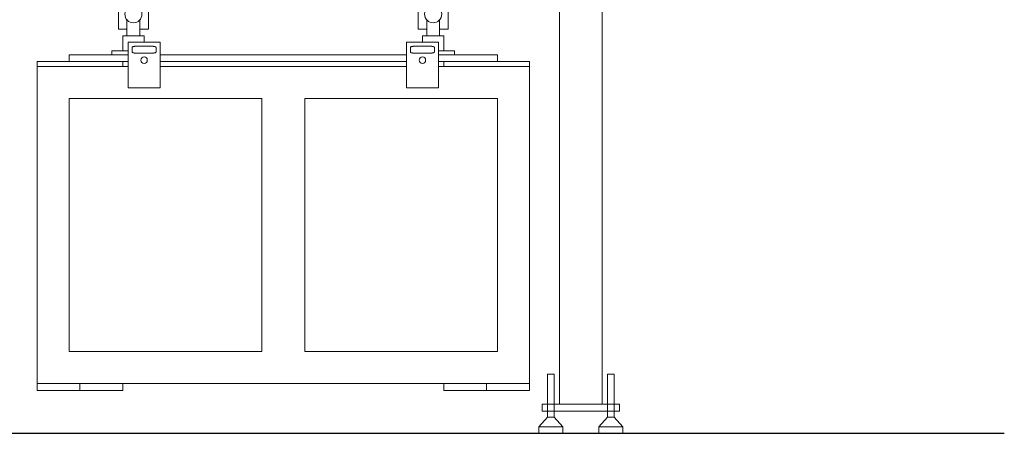
# Model space of a CAD drawing. Units: millimetres. Extents: x -1153 to 2822, y -1716 to 772.
# Drawn here: x 506 to 2806, y -1700 to -735 of the extents above; entities that cross this region are included whole.
import ezdxf

# ---------------------------------------------------------------- set-up
doc = ezdxf.new("R2010")
doc.units = ezdxf.units.MM
doc.header["$LTSCALE"] = 50.8
doc.linetypes.add('STYLE_01', pattern=[0.41664, 0.20828, -0.20836])
doc.linetypes.add('STYLE_06', pattern=[1.04164, 0.625, -0.20828, 0.06943, -0.13893])
doc.layers.add('一般', color=7, linetype='Continuous', lineweight=100)

# ---------------------------------------------------------------- blocks, each defined once
blk = doc.blocks.new('グループ-48')
at = {"layer": '一般', "color": 7, "linetype": 'STYLE_01', "lineweight": 18}
for p, q in [((1042.2, -125.7), (1042.2, -141.7)), ((1061.2, -125.7), (1061.2, -141.7))]:
    blk.add_line(p, q, dxfattribs=at)
blk = doc.blocks.new('グループ-49')
at = {"layer": '一般', "color": 7, "linetype": 'STYLE_01', "lineweight": 18}
for p, q in [((902.2, -125.7), (902.2, -141.7)), ((921.2, -125.7), (921.2, -141.7))]:
    blk.add_line(p, q, dxfattribs=at)
blk = doc.blocks.new('グループ-50')
at = {"layer": '一般', "color": 7, "linetype": 'Continuous', "lineweight": 18}
for p, q in [((903.7, -1371.7), (883.7, -1394.7)), ((919.7, -1371.7), (939.7, -1394.7))]:
    blk.add_line(p, q, dxfattribs=at)
for points in [[(903.7, -1271.7), (919.7, -1271.7), (919.7, -1371.7), (903.7, -1371.7)], [(883.7, -1394.7), (939.7, -1394.7), (939.7, -1409.7), (883.7, -1409.7)]]:
    blk.add_lwpolyline(points, close=True, dxfattribs=at)
blk = doc.blocks.new('グループ-51')
at = {"layer": '一般', "color": 7, "linetype": 'Continuous', "lineweight": 18}
for p, q in [((1043.7, -1371.7), (1023.7, -1394.7)), ((1059.7, -1371.7), (1079.7, -1394.7))]:
    blk.add_line(p, q, dxfattribs=at)
for points in [[(1043.7, -1271.7), (1059.7, -1271.7), (1059.7, -1371.7), (1043.7, -1371.7)], [(1023.7, -1394.7), (1079.7, -1394.7), (1079.7, -1409.7), (1023.7, -1409.7)]]:
    blk.add_lwpolyline(points, close=True, dxfattribs=at)
blk = doc.blocks.new('グループ-52')
at = {"layer": '一般', "color": 7, "linetype": 'STYLE_06', "lineweight": 18}
for p, q in [((911.7, -108.7), (911.7, -158.7)), ((1051.7, -108.7), (1051.7, -158.7))]:
    blk.add_line(p, q, dxfattribs=at)
at = {"layer": '一般', "color": 7, "linetype": 'Continuous', "lineweight": 18}
for points in [[(891.7, -125.7), (1071.7, -125.7), (1071.7, -141.7), (891.7, -141.7)], [(931.7, -141.7), (1031.7, -141.7), (1031.7, -1341.7), (931.7, -1341.7)], [(891.7, -1341.7), (1071.7, -1341.7), (1071.7, -1357.7), (891.7, -1357.7)]]:
    blk.add_lwpolyline(points, close=True, dxfattribs=at)
at = {"layer": '一般', "color": 7}
for name in ['グループ-49', 'グループ-48', 'グループ-50', 'グループ-51']:
    blk.add_blockref(name, (0, 0), dxfattribs=at)
blk = doc.blocks.new('グループ-61')
at = {"layer": '一般', "color": 7}
blk.add_blockref('グループ-52', (0, 0), dxfattribs=at)
blk = doc.blocks.new('グループ-139')
at = {"layer": '一般', "color": 92, "linetype": 'Continuous', "lineweight": 18}
for points in [[(601.7, -396.7), (671.7, -396.7), (671.7, -466.7), (601.7, -466.7)], [(586.7, -516.7), (686.7, -516.7), (686.7, -526.7), (586.7, -526.7)]]:
    blk.add_lwpolyline(points, close=True, dxfattribs=at)
at = {"color": 92, "linetype": 'Continuous', "lineweight": 18}
blk.add_wipeout([(621.7, -431.7), (651.7, -431.7), (651.7, -481.7), (621.7, -481.7)], dxfattribs=at).dxf.layer = '一般'
at = {"layer": '一般', "color": 92, "linetype": 'Continuous', "lineweight": 18}
for points in [[(621.7, -431.7), (651.7, -431.7), (651.7, -481.7), (621.7, -481.7)], [(611.7, -481.7), (661.7, -481.7), (661.7, -516.7), (611.7, -516.7)]]:
    blk.add_lwpolyline(points, close=True, dxfattribs=at)
at = {"color": 92, "linetype": 'Continuous', "lineweight": 18}
blk.add_wipeout([(646.7, -449), (644.9, -449.9), (643.1, -450.6), (641.2, -451.2), (639.3, -451.5), (637.3, -451.7), (635.4, -451.7), (633.4, -451.4), (631.5, -451), (629.6, -450.4), (627.8, -449.6), (626.1, -448.7), (624.5, -447.6), (623, -446.3), (621.7, -444.9), (620.4, -443.4), (619.4, -441.7), (618.5, -440), (617.7, -438.1), (617.2, -436.2), (616.9, -434.3), (616.7, -432.4), (616.7, -430.4), (617, -428.4), (617.4, -426.5), (618, -424.7), (618.7, -422.9), (619.7, -421.1), (620.8, -419.5), (622.1, -418), (623.5, -416.7), (625, -415.4), (626.7, -414.4), (628.4, -413.5), (630.3, -412.8), (632.1, -412.2), (634.1, -411.9), (636, -411.7), (638, -411.7), (639.9, -412), (641.9, -412.4), (643.7, -413), (645.5, -413.8), (647.2, -414.7), (648.9, -415.8), (650.4, -417.1), (651.7, -418.5), (652.9, -420.1), (654, -421.7), (654.9, -423.4), (655.6, -425.3), (656.2, -427.2), (656.5, -429.1), (656.7, -431), (656.6, -433), (656.4, -435), (656, -436.9), (655.4, -438.7), (654.6, -440.5), (653.7, -442.3), (652.6, -443.9), (651.3, -445.4), (649.9, -446.7), (648.3, -448)], dxfattribs=at).dxf.layer = '一般'
at = {"layer": '一般', "color": 92, "linetype": 'Continuous', "lineweight": 18}
blk.add_circle((636.7, -431.7), 20, dxfattribs=at)
blk = doc.blocks.new('グループ-140')
at = {"layer": '一般', "color": 92, "linetype": 'Continuous', "lineweight": 18}
for points in [[(-98.3, -396.7), (-28.3, -396.7), (-28.3, -466.7), (-98.3, -466.7)], [(-113.3, -516.7), (-13.3, -516.7), (-13.3, -526.7), (-113.3, -526.7)]]:
    blk.add_lwpolyline(points, close=True, dxfattribs=at)
at = {"color": 92, "linetype": 'Continuous', "lineweight": 18}
blk.add_wipeout([(-78.3, -431.7), (-48.3, -431.7), (-48.3, -481.7), (-78.3, -481.7)], dxfattribs=at).dxf.layer = '一般'
at = {"layer": '一般', "color": 92, "linetype": 'Continuous', "lineweight": 18}
for points in [[(-78.3, -431.7), (-48.3, -431.7), (-48.3, -481.7), (-78.3, -481.7)], [(-88.3, -481.7), (-38.3, -481.7), (-38.3, -516.7), (-88.3, -516.7)]]:
    blk.add_lwpolyline(points, close=True, dxfattribs=at)
at = {"color": 92, "linetype": 'Continuous', "lineweight": 18}
blk.add_wipeout([(-53.3, -449), (-55.1, -449.9), (-56.9, -450.6), (-58.8, -451.2), (-60.7, -451.5), (-62.7, -451.7), (-64.6, -451.7), (-66.6, -451.4), (-68.5, -451), (-70.4, -450.4), (-72.2, -449.6), (-73.9, -448.7), (-75.5, -447.6), (-77, -446.3), (-78.3, -444.9), (-79.6, -443.4), (-80.6, -441.7), (-81.5, -440), (-82.3, -438.1), (-82.8, -436.2), (-83.1, -434.3), (-83.3, -432.4), (-83.3, -430.4), (-83, -428.4), (-82.6, -426.5), (-82, -424.7), (-81.3, -422.9), (-80.3, -421.1), (-79.2, -419.5), (-77.9, -418), (-76.5, -416.7), (-75, -415.4), (-73.3, -414.4), (-71.6, -413.5), (-69.7, -412.8), (-67.9, -412.2), (-65.9, -411.9), (-64, -411.7), (-62, -411.7), (-60.1, -412), (-58.1, -412.4), (-56.3, -413), (-54.5, -413.8), (-52.8, -414.7), (-51.1, -415.8), (-49.6, -417.1), (-48.3, -418.5), (-47.1, -420.1), (-46, -421.7), (-45.1, -423.4), (-44.4, -425.3), (-43.8, -427.2), (-43.5, -429.1), (-43.3, -431), (-43.4, -433), (-43.6, -435), (-44, -436.9), (-44.6, -438.7), (-45.4, -440.5), (-46.3, -442.3), (-47.4, -443.9), (-48.7, -445.4), (-50.1, -446.7), (-51.7, -448)], dxfattribs=at).dxf.layer = '一般'
at = {"layer": '一般', "color": 92, "linetype": 'Continuous', "lineweight": 18}
blk.add_circle((-63.3, -431.7), 20, dxfattribs=at)
blk = doc.blocks.new('グループ-182')
at = {"layer": '一般', "color": 7}
for name in ['グループ-140', 'グループ-139']:
    blk.add_blockref(name, (0, 0), dxfattribs=at)
blk = doc.blocks.new('グループ-183')
at = {"color": 92, "linetype": 'Continuous', "lineweight": 18}
blk.add_wipeout([(574.2, -496.7), (649.2, -496.7), (649.2, -603.7), (574.2, -603.7)], dxfattribs=at).dxf.layer = '一般'
at = {"layer": '一般', "color": 92, "linetype": 'Continuous', "lineweight": 18}
blk.add_lwpolyline([(574.2, -496.7), (649.2, -496.7), (649.2, -603.7), (574.2, -603.7)], close=True, dxfattribs=at)
blk.add_circle((611.7, -538.8), 7.5, dxfattribs=at)
blk.add_open_spline([(630.4, -506.4), (632.9, -506.4), (637.2, -507.1), (639.7, -508.3), (639.7, -509.1), (639.7, -514.4), (639.7, -519.7), (639.7, -520.4), (637.2, -521.7), (632.9, -522.4), (630.4, -522.4), (611.7, -522.4), (593, -522.4), (590.5, -522.4), (586.2, -521.7), (583.7, -520.4), (583.7, -519.7), (583.7, -514.4), (583.7, -509.1), (583.7, -508.3), (586.2, -507.1), (590.5, -506.4), (593, -506.4), (611.7, -506.4), (630.4, -506.4)], degree=2, knots=[0, 0, 0, 1, 2, 3, 3, 4, 4, 5, 6, 7, 7, 8, 8, 9, 10, 11, 11, 12, 12, 13, 14, 15, 15, 16, 16, 16], dxfattribs=at)
blk = doc.blocks.new('グループ-184')
at = {"color": 92, "linetype": 'Continuous', "lineweight": 18}
blk.add_wipeout([(-75.8, -496.7), (-0.8, -496.7), (-0.8, -603.7), (-75.8, -603.7)], dxfattribs=at).dxf.layer = '一般'
at = {"layer": '一般', "color": 92, "linetype": 'Continuous', "lineweight": 18}
blk.add_lwpolyline([(-75.8, -496.7), (-0.8, -496.7), (-0.8, -603.7), (-75.8, -603.7)], close=True, dxfattribs=at)
blk.add_circle((-38.3, -538.8), 7.5, dxfattribs=at)
blk.add_open_spline([(-19.6, -506.4), (-17.1, -506.4), (-12.8, -507.1), (-10.3, -508.3), (-10.3, -509.1), (-10.3, -514.4), (-10.3, -519.7), (-10.3, -520.4), (-12.8, -521.7), (-17.1, -522.4), (-19.6, -522.4), (-38.3, -522.4), (-57, -522.4), (-59.5, -522.4), (-63.8, -521.7), (-66.3, -520.4), (-66.3, -519.7), (-66.3, -514.4), (-66.3, -509.1), (-66.3, -508.3), (-63.8, -507.1), (-59.5, -506.4), (-57, -506.4), (-38.3, -506.4), (-19.6, -506.4)], degree=2, knots=[0, 0, 0, 1, 2, 3, 3, 4, 4, 5, 6, 7, 7, 8, 8, 9, 10, 11, 11, 12, 12, 13, 14, 15, 15, 16, 16, 16], dxfattribs=at)
blk = doc.blocks.new('グループ-185')
at = {"layer": '一般', "color": 92, "linetype": 'Continuous', "lineweight": 18}
for points in [[(-213.3, -526.7), (786.7, -526.7), (786.7, -541.7), (-213.3, -541.7)], [(-288.3, -541.7), (-88.3, -541.7), (-88.3, -553.7), (-288.3, -553.7)], [(661.7, -541.7), (861.7, -541.7), (861.7, -553.7), (661.7, -553.7)], [(-288.3, -553.7), (861.7, -553.7), (861.7, -1293.7), (-288.3, -1293.7)], [(-213.3, -628.7), (236.7, -628.7), (236.7, -1218.7), (-213.3, -1218.7)], [(336.7, -628.7), (786.7, -628.7), (786.7, -1218.7), (336.7, -1218.7)], [(-288.3, -1293.7), (-188.3, -1293.7), (-188.3, -1309.7), (-288.3, -1309.7)], [(-188.3, -1293.7), (-88.3, -1293.7), (-88.3, -1309.7), (-188.3, -1309.7)], [(661.7, -1293.7), (761.7, -1293.7), (761.7, -1309.7), (661.7, -1309.7)], [(761.7, -1293.7), (861.7, -1293.7), (861.7, -1309.7), (761.7, -1309.7)]]:
    blk.add_lwpolyline(points, close=True, dxfattribs=at)
at = {"layer": '一般', "color": 7}
for name in ['グループ-184', 'グループ-183']:
    blk.add_blockref(name, (0, 0), dxfattribs=at)

msp = doc.modelspace()

# ---------------------------------------------------------------- linework, layer by layer
at = {"layer": '一般', "color": 8, "linetype": 'Continuous', "lineweight": 25}
msp.add_line((-903.6, -1700), (2805.95, -1700), dxfattribs=at)

# ---------------------------------------------------------------- block references
at = {"layer": '一般', "color": 7}
msp.add_blockref('グループ-182', (835.3, -290.3), dxfattribs=at)

# ---------------------------------------------------------------- next in the draw order: block references
for name in ['グループ-61', 'グループ-185']:
    msp.add_blockref(name, (835.3, -290.3), dxfattribs=at)

doc.saveas('drawing.dxf')
